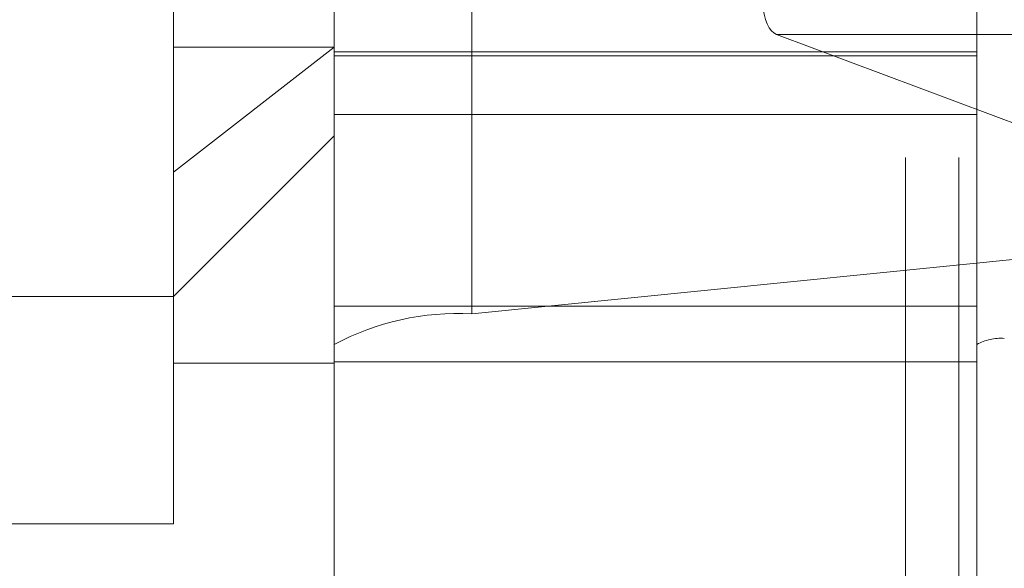
# Model space of a CAD drawing. Units: inches. Extents: x 0 to 23.4, y 0 to 16.5.
# Drawn here: x 11.7 to 11.7, y 5.3 to 5.3 of the extents above; entities that cross this region are included whole.
import ezdxf

# ---------------------------------------------------------------- set-up
doc = ezdxf.new("R2010")
doc.units = ezdxf.units.IN
doc.header["$MEASUREMENT"] = 0
doc.linetypes.add('HIDDEN', pattern=[0.07500000000000001, 0.05, -0.025])

msp = doc.modelspace()

# ---------------------------------------------------------------- linework, layer by layer
at = {"color": 7, "linetype": 'HIDDEN', "lineweight": 0}
for p, q in [((11.7265114388, 5.0863661767), (11.7265114388, 11.5319568132)), ((11.7324781053, 11.4758281616), (11.7324781053, 5.1424948283)), ((11.7339225498, 11.4758281616), (11.7339225498, 5.1424948283)), ((11.7206622175, 5.3566727833), (11.7206622175, 5.2715678076)), ((11.716918263, 5.2707368785), (11.716918263, 5.3558418542)), ((11.7344160758, 5.3558418542), (11.7344160758, 5.2707368785)), ((11.7125438098, 5.2658544084), (11.7125438098, 5.2820052721)), ((11.7487809313, 5.2791776078), (11.7289651074, 5.2791776078)), ((11.7289651074, 5.2791776078), (11.7431082088, 5.273874375)), ((11.7125438098, 5.2754265975), (11.716918263, 5.2788341629)), ((11.7125438098, 5.2788341629), (11.716918263, 5.2788341629)), ((11.716918263, 5.2787011491), (11.7344160758, 5.2787011491)), ((11.716918263, 5.278598034), (11.7344160758, 5.278598034)), ((11.716918263, 5.2769949883), (11.7344160758, 5.2769949883)), ((11.7125438098, 5.2720432973), (11.716918263, 5.2764177504)), ((11.7424161912, 5.2737558872), (11.7206622175, 5.2715678076)), ((11.695045997, 5.2720432973), (11.7125438098, 5.2720432973)), ((11.716918263, 5.2717752761), (11.7344160758, 5.2717752761)), ((11.716918263, 5.2707368785), (11.716918263, 5.2702669329)), ((11.7344160758, 5.2702669329), (11.7344160758, 5.2707368785)), ((11.7125438098, 5.2702288616), (11.716918263, 5.2702288616)), ((11.716918263, 5.2702669329), (11.7344160758, 5.2702669329)), ((11.716918263, 5.2702669329), (11.716918263, 5.2702288616)), ((11.716918263, 5.2589571471), (11.716918263, 5.2702288616)), ((11.7344160758, 5.2589571471), (11.7344160758, 5.2702669329)), ((11.695045997, 5.2658544084), (11.7125438098, 5.2658544084))]:
    msp.add_line(p, q, dxfattribs=at)
for centre, radius, start, end in [((11.7202721124, 5.2644754056), 0.0071031224881282, 86.8517186338, 118.1749560026), ((11.7350868456, 5.2694845839), 0.0014206244976558, 86.8517186343, 118.1749560024)]:
    msp.add_arc(centre, radius, start, end, dxfattribs=at)
msp.add_ellipse((11.7317273869, 5.2879063233), major_axis=(0.002746310513494166, 0.008734215779855782), ratio=0.1845354145, start_param=1.560803420015883, end_param=3.131599746811328, dxfattribs=at)

doc.saveas('drawing.dxf')
